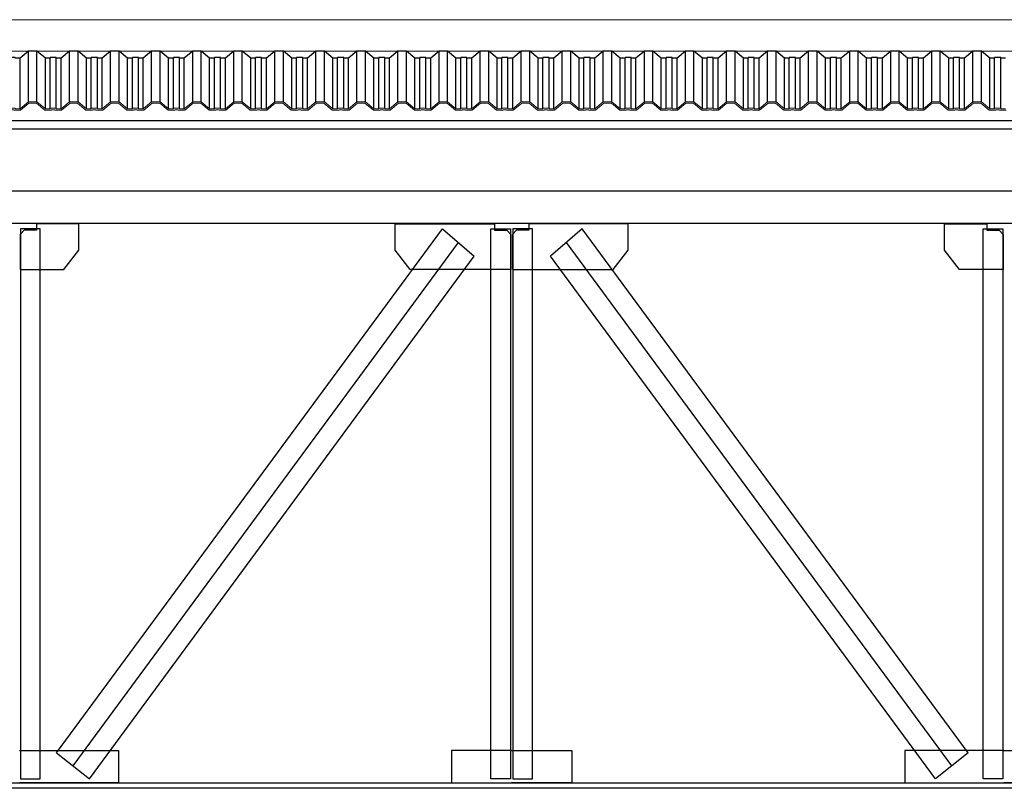
# Model space of a CAD drawing. Units: millimetres. Extents: x 1083790 to 1093695, y 205636 to 211385.
# Drawn here: x 1087970 to 1087974, y 205696 to 205700 of the extents above; entities that cross this region are included whole.
import ezdxf

# ---------------------------------------------------------------- set-up
doc = ezdxf.new("R2010")
doc.units = ezdxf.units.MM
doc.header["$LTSCALE"] = 0.0005
doc.linetypes.add('CONTINUO', pattern=[0])
for name, color, linetype in [('A-TELHA-1', 1, 'Continuous'), ('G', 3, 'Continuous'), ('LINHA02', 1, 'Continuous'), ('S-10', 4, 'Continuous')]:
    doc.layers.add(name, color=color, linetype=linetype)
doc.layers.add('A-TELHA-3', color=3, linetype='Continuous', lineweight=0)

msp = doc.modelspace()

# ---------------------------------------------------------------- linework, layer by layer
at = {"layer": 'A-TELHA-1'}
for p, q in [((1087969.6671, 205699.2933), (1087969.6671, 205699.5356)), ((1087969.7079, 205699.2933), (1087969.7079, 205699.5356)), ((1087969.8632, 205699.2933), (1087969.8632, 205699.5356)), ((1087969.904, 205699.2933), (1087969.904, 205699.5356)), ((1087970.0593, 205699.2933), (1087970.0593, 205699.5356)), ((1087970.1001, 205699.2933), (1087970.1001, 205699.5356)), ((1087970.2554, 205699.2933), (1087970.2554, 205699.5356)), ((1087970.2962, 205699.2933), (1087970.2962, 205699.5356)), ((1087970.4514, 205699.2933), (1087970.4514, 205699.5356)), ((1087970.4922, 205699.2933), (1087970.4922, 205699.5356)), ((1087970.6475, 205699.2933), (1087970.6475, 205699.5356)), ((1087970.6883, 205699.2933), (1087970.6883, 205699.5356)), ((1087970.8436, 205699.2933), (1087970.8436, 205699.5356)), ((1087970.8844, 205699.2933), (1087970.8844, 205699.5356)), ((1087971.0397, 205699.2933), (1087971.0397, 205699.5356)), ((1087971.0805, 205699.2933), (1087971.0805, 205699.5356)), ((1087971.2358, 205699.2933), (1087971.2358, 205699.5356)), ((1087971.2765, 205699.2933), (1087971.2765, 205699.5356)), ((1087971.4318, 205699.2933), (1087971.4318, 205699.5356)), ((1087971.4726, 205699.2933), (1087971.4726, 205699.5356)), ((1087971.6279, 205699.2933), (1087971.6279, 205699.5356)), ((1087971.6687, 205699.2933), (1087971.6687, 205699.5356)), ((1087971.824, 205699.2933), (1087971.824, 205699.5356)), ((1087971.8648, 205699.2933), (1087971.8648, 205699.5356)), ((1087972.0201, 205699.2933), (1087972.0201, 205699.5356)), ((1087972.0609, 205699.2933), (1087972.0609, 205699.5356)), ((1087972.2162, 205699.2933), (1087972.2162, 205699.5356)), ((1087972.2569, 205699.2933), (1087972.2569, 205699.5356)), ((1087972.4122, 205699.2933), (1087972.4122, 205699.5356)), ((1087972.453, 205699.2933), (1087972.453, 205699.5356)), ((1087972.6083, 205699.2933), (1087972.6083, 205699.5356)), ((1087972.6491, 205699.2933), (1087972.6491, 205699.5356)), ((1087972.8044, 205699.2933), (1087972.8044, 205699.5356)), ((1087972.8452, 205699.2933), (1087972.8452, 205699.5356)), ((1087973.0005, 205699.2933), (1087973.0005, 205699.5356)), ((1087973.0413, 205699.2933), (1087973.0413, 205699.5356)), ((1087973.1965, 205699.2933), (1087973.1965, 205699.5356)), ((1087973.2373, 205699.2933), (1087973.2373, 205699.5356)), ((1087973.3926, 205699.2933), (1087973.3926, 205699.5356)), ((1087973.4334, 205699.2933), (1087973.4334, 205699.5356)), ((1087973.5887, 205699.2933), (1087973.5887, 205699.5356)), ((1087973.5887, 205699.2933), (1087973.5887, 205699.5356)), ((1087973.6295, 205699.2933), (1087973.6295, 205699.5356)), ((1087973.6295, 205699.2933), (1087973.6295, 205699.5356)), ((1087973.7848, 205699.2933), (1087973.7848, 205699.5356)), ((1087973.8256, 205699.2933), (1087973.8256, 205699.5356)), ((1087973.9809, 205699.2933), (1087973.9809, 205699.5356)), ((1087974.0216, 205699.2933), (1087974.0216, 205699.5356)), ((1087974.1769, 205699.2933), (1087974.1769, 205699.5356)), ((1087974.2177, 205699.2933), (1087974.2177, 205699.5356)), ((1087969.6271, 205699.2596), (1087969.6271, 205699.5019)), ((1087969.7479, 205699.2596), (1087969.7479, 205699.5019)), ((1087969.771, 205699.2621), (1087969.771, 205699.5044)), ((1087969.8001, 205699.2621), (1087969.8001, 205699.5044)), ((1087969.8232, 205699.2596), (1087969.8232, 205699.5019)), ((1087969.944, 205699.2596), (1087969.944, 205699.5019)), ((1087969.9671, 205699.2621), (1087969.9671, 205699.5044)), ((1087969.9962, 205699.2621), (1087969.9962, 205699.5044)), ((1087970.0193, 205699.2596), (1087970.0193, 205699.5019)), ((1087970.1401, 205699.2596), (1087970.1401, 205699.5019)), ((1087970.1632, 205699.2621), (1087970.1632, 205699.5044)), ((1087970.1923, 205699.2621), (1087970.1923, 205699.5044)), ((1087970.2154, 205699.2596), (1087970.2154, 205699.5019)), ((1087970.3362, 205699.2596), (1087970.3362, 205699.5019)), ((1087970.3593, 205699.2621), (1087970.3593, 205699.5044)), ((1087970.3883, 205699.2621), (1087970.3883, 205699.5044)), ((1087970.4114, 205699.2596), (1087970.4114, 205699.5019)), ((1087970.5322, 205699.2596), (1087970.5322, 205699.5019)), ((1087970.5553, 205699.2621), (1087970.5553, 205699.5044)), ((1087970.5844, 205699.2621), (1087970.5844, 205699.5044)), ((1087970.6075, 205699.2596), (1087970.6075, 205699.5019)), ((1087970.6075, 205699.2596), (1087970.6075, 205699.5019)), ((1087970.7283, 205699.2596), (1087970.7283, 205699.5019)), ((1087970.7514, 205699.2621), (1087970.7514, 205699.5044)), ((1087970.7805, 205699.2621), (1087970.7805, 205699.5044)), ((1087970.8036, 205699.2596), (1087970.8036, 205699.5019)), ((1087970.9244, 205699.2596), (1087970.9244, 205699.5019)), ((1087970.9475, 205699.2621), (1087970.9475, 205699.5044)), ((1087970.9766, 205699.2621), (1087970.9766, 205699.5044)), ((1087970.9997, 205699.2596), (1087970.9997, 205699.5019)), ((1087971.1205, 205699.2596), (1087971.1205, 205699.5019)), ((1087971.1436, 205699.2621), (1087971.1436, 205699.5044)), ((1087971.1727, 205699.2621), (1087971.1727, 205699.5044)), ((1087971.1957, 205699.2596), (1087971.1957, 205699.5019)), ((1087971.1957, 205699.2596), (1087971.1957, 205699.5019)), ((1087971.3166, 205699.2596), (1087971.3166, 205699.5019)), ((1087971.3397, 205699.2621), (1087971.3397, 205699.5044)), ((1087971.3687, 205699.2621), (1087971.3687, 205699.5044)), ((1087971.3918, 205699.2596), (1087971.3918, 205699.5019)), ((1087971.5126, 205699.2596), (1087971.5126, 205699.5019)), ((1087971.5357, 205699.2621), (1087971.5357, 205699.5044)), ((1087971.5648, 205699.2621), (1087971.5648, 205699.5044)), ((1087971.5879, 205699.2596), (1087971.5879, 205699.5019)), ((1087971.7087, 205699.2596), (1087971.7087, 205699.5019)), ((1087971.7318, 205699.2621), (1087971.7318, 205699.5044)), ((1087971.7609, 205699.2621), (1087971.7609, 205699.5044)), ((1087971.784, 205699.2596), (1087971.784, 205699.5019)), ((1087971.9048, 205699.2596), (1087971.9048, 205699.5019)), ((1087971.9279, 205699.2621), (1087971.9279, 205699.5044)), ((1087971.957, 205699.2621), (1087971.957, 205699.5044)), ((1087971.9801, 205699.2596), (1087971.9801, 205699.5019)), ((1087972.1009, 205699.2596), (1087972.1009, 205699.5019)), ((1087972.124, 205699.2621), (1087972.124, 205699.5044)), ((1087972.153, 205699.2621), (1087972.153, 205699.5044)), ((1087972.1761, 205699.2596), (1087972.1761, 205699.5019)), ((1087972.297, 205699.2596), (1087972.297, 205699.5019)), ((1087972.32, 205699.2621), (1087972.32, 205699.5044)), ((1087972.3491, 205699.2621), (1087972.3491, 205699.5044)), ((1087972.3722, 205699.2596), (1087972.3722, 205699.5019)), ((1087972.493, 205699.2596), (1087972.493, 205699.5019)), ((1087972.5161, 205699.2621), (1087972.5161, 205699.5044)), ((1087972.5452, 205699.2621), (1087972.5452, 205699.5044)), ((1087972.5683, 205699.2596), (1087972.5683, 205699.5019)), ((1087972.6891, 205699.2596), (1087972.6891, 205699.5019)), ((1087972.7122, 205699.2621), (1087972.7122, 205699.5044)), ((1087972.7413, 205699.2621), (1087972.7413, 205699.5044)), ((1087972.7644, 205699.2596), (1087972.7644, 205699.5019)), ((1087972.7644, 205699.2596), (1087972.7644, 205699.5019)), ((1087972.8852, 205699.2596), (1087972.8852, 205699.5019)), ((1087972.9083, 205699.2621), (1087972.9083, 205699.5044)), ((1087972.9374, 205699.2621), (1087972.9374, 205699.5044)), ((1087972.9605, 205699.2596), (1087972.9605, 205699.5019)), ((1087973.0813, 205699.2596), (1087973.0813, 205699.5019)), ((1087973.1044, 205699.2621), (1087973.1044, 205699.5044)), ((1087973.1334, 205699.2621), (1087973.1334, 205699.5044)), ((1087973.1565, 205699.2596), (1087973.1565, 205699.5019)), ((1087973.1565, 205699.2596), (1087973.1565, 205699.5019)), ((1087973.2773, 205699.2596), (1087973.2773, 205699.5019)), ((1087973.3004, 205699.2621), (1087973.3004, 205699.5044)), ((1087973.3295, 205699.2621), (1087973.3295, 205699.5044)), ((1087973.3526, 205699.2596), (1087973.3526, 205699.5019)), ((1087973.4734, 205699.2596), (1087973.4734, 205699.5019)), ((1087973.4965, 205699.2621), (1087973.4965, 205699.5044)), ((1087973.5256, 205699.2621), (1087973.5256, 205699.5044)), ((1087973.5256, 205699.2621), (1087973.5256, 205699.5044)), ((1087973.5487, 205699.2596), (1087973.5487, 205699.5019)), ((1087973.5487, 205699.2596), (1087973.5487, 205699.5019)), ((1087973.5487, 205699.2596), (1087973.5487, 205699.5019)), ((1087973.6695, 205699.2596), (1087973.6695, 205699.5019)), ((1087973.6926, 205699.2621), (1087973.6926, 205699.5044)), ((1087973.7217, 205699.2621), (1087973.7217, 205699.5044)), ((1087973.7448, 205699.2596), (1087973.7448, 205699.5019)), ((1087973.7448, 205699.2596), (1087973.7448, 205699.5019)), ((1087973.8656, 205699.2596), (1087973.8656, 205699.5019)), ((1087973.8887, 205699.2621), (1087973.8887, 205699.5019)), ((1087973.9178, 205699.2621), (1087973.9178, 205699.5044)), ((1087973.9408, 205699.2596), (1087973.9408, 205699.5019)), ((1087974.0617, 205699.2596), (1087974.0617, 205699.5019)), ((1087974.0848, 205699.2621), (1087974.0848, 205699.5044)), ((1087974.1138, 205699.2621), (1087974.1138, 205699.5044)), ((1087974.1369, 205699.2596), (1087974.1369, 205699.5019)), ((1087974.2577, 205699.2596), (1087974.2577, 205699.5019)), ((1087974.2808, 205699.2621), (1087974.2808, 205699.5044)), ((1087974.3099, 205699.2621), (1087974.3099, 205699.5044))]:
    msp.add_line(p, q, dxfattribs=at)
for points in [[(1087969.6271, 205699.5019), (1087969.604, 205699.5019), (1087969.604, 205699.5044), (1087969.5749, 205699.5044), (1087969.5749, 205699.5019), (1087969.5519, 205699.5019), (1087969.5118, 205699.5356), (1087969.4711, 205699.5356), (1087969.431, 205699.5019)], [(1087969.8232, 205699.5019), (1087969.8001, 205699.5019), (1087969.8001, 205699.5044), (1087969.771, 205699.5044), (1087969.771, 205699.5019), (1087969.7479, 205699.5019), (1087969.7079, 205699.5356), (1087969.6671, 205699.5356), (1087969.6271, 205699.5019)], [(1087970.0193, 205699.5019), (1087969.9962, 205699.5019), (1087969.9962, 205699.5044), (1087969.9671, 205699.5044), (1087969.9671, 205699.5019), (1087969.944, 205699.5019), (1087969.904, 205699.5356), (1087969.8632, 205699.5356), (1087969.8232, 205699.5019)], [(1087970.2154, 205699.5019), (1087970.1923, 205699.5019), (1087970.1923, 205699.5044), (1087970.1632, 205699.5044), (1087970.1632, 205699.5019), (1087970.1401, 205699.5019), (1087970.1001, 205699.5356), (1087970.0593, 205699.5356), (1087970.0193, 205699.5019)], [(1087970.3754, 205699.5044), (1087970.3593, 205699.5044), (1087970.3593, 205699.5019), (1087970.3362, 205699.5019), (1087970.2962, 205699.5356), (1087970.2554, 205699.5356), (1087970.2154, 205699.5019)], [(1087970.4114, 205699.5019), (1087970.3883, 205699.5019), (1087970.3883, 205699.5044), (1087970.3593, 205699.5044), (1087970.3593, 205699.5019), (1087970.3362, 205699.5019), (1087970.2962, 205699.5356), (1087970.2554, 205699.5356), (1087970.2154, 205699.5019)], [(1087970.5844, 205699.5044), (1087970.5553, 205699.5044), (1087970.5553, 205699.5019), (1087970.5322, 205699.5019), (1087970.4922, 205699.5356), (1087970.4514, 205699.5356), (1087970.4114, 205699.5019)], [(1087970.6075, 205699.5019), (1087970.5844, 205699.5019), (1087970.5844, 205699.5044), (1087970.5553, 205699.5044), (1087970.5553, 205699.5019), (1087970.5322, 205699.5019), (1087970.4922, 205699.5356), (1087970.4514, 205699.5356), (1087970.4114, 205699.5019)], [(1087970.8036, 205699.5019), (1087970.7805, 205699.5019), (1087970.7805, 205699.5044), (1087970.7514, 205699.5044), (1087970.7514, 205699.5019), (1087970.7283, 205699.5019), (1087970.6883, 205699.5356), (1087970.6475, 205699.5356), (1087970.6075, 205699.5019)], [(1087970.9997, 205699.5019), (1087970.9766, 205699.5019), (1087970.9766, 205699.5044), (1087970.9475, 205699.5044), (1087970.9475, 205699.5019), (1087970.9244, 205699.5019), (1087970.8844, 205699.5356), (1087970.8436, 205699.5356), (1087970.8036, 205699.5019)], [(1087971.1957, 205699.5019), (1087971.1727, 205699.5019), (1087971.1727, 205699.5044), (1087971.1436, 205699.5044), (1087971.1436, 205699.5019), (1087971.1205, 205699.5019), (1087971.0805, 205699.5356), (1087971.0397, 205699.5356), (1087970.9997, 205699.5019)], [(1087971.3918, 205699.5019), (1087971.3687, 205699.5019), (1087971.3687, 205699.5044), (1087971.3397, 205699.5044), (1087971.3397, 205699.5019), (1087971.3166, 205699.5019), (1087971.2765, 205699.5356), (1087971.2358, 205699.5356), (1087971.1957, 205699.5019)], [(1087971.5879, 205699.5019), (1087971.5648, 205699.5019), (1087971.5648, 205699.5044), (1087971.5357, 205699.5044), (1087971.5357, 205699.5019), (1087971.5126, 205699.5019), (1087971.4726, 205699.5356), (1087971.4318, 205699.5356), (1087971.3918, 205699.5019)], [(1087971.784, 205699.5019), (1087971.7609, 205699.5019), (1087971.7609, 205699.5044), (1087971.7318, 205699.5044), (1087971.7318, 205699.5019), (1087971.7087, 205699.5019), (1087971.6687, 205699.5356), (1087971.6279, 205699.5356), (1087971.5879, 205699.5019)], [(1087971.9801, 205699.5019), (1087971.957, 205699.5019), (1087971.957, 205699.5044), (1087971.9279, 205699.5044), (1087971.9279, 205699.5019), (1087971.9048, 205699.5019), (1087971.8648, 205699.5356), (1087971.824, 205699.5356), (1087971.784, 205699.5019)], [(1087972.1761, 205699.5019), (1087972.153, 205699.5019), (1087972.153, 205699.5044), (1087972.124, 205699.5044), (1087972.124, 205699.5019), (1087972.1009, 205699.5019), (1087972.0609, 205699.5356), (1087972.0201, 205699.5356), (1087971.9801, 205699.5019)], [(1087972.3722, 205699.5019), (1087972.3491, 205699.5019), (1087972.3491, 205699.5044), (1087972.32, 205699.5044), (1087972.32, 205699.5019), (1087972.297, 205699.5019), (1087972.2569, 205699.5356), (1087972.2162, 205699.5356), (1087972.1761, 205699.5019)], [(1087972.5323, 205699.5044), (1087972.5161, 205699.5044), (1087972.5161, 205699.5019), (1087972.493, 205699.5019), (1087972.453, 205699.5356), (1087972.4122, 205699.5356), (1087972.3722, 205699.5019)], [(1087972.5683, 205699.5019), (1087972.5452, 205699.5019), (1087972.5452, 205699.5044), (1087972.5161, 205699.5044), (1087972.5161, 205699.5019), (1087972.493, 205699.5019), (1087972.453, 205699.5356), (1087972.4122, 205699.5356), (1087972.3722, 205699.5019)], [(1087972.7413, 205699.5044), (1087972.7122, 205699.5044), (1087972.7122, 205699.5019), (1087972.6891, 205699.5019), (1087972.6491, 205699.5356), (1087972.6083, 205699.5356), (1087972.5683, 205699.5019)], [(1087972.7644, 205699.5019), (1087972.7413, 205699.5019), (1087972.7413, 205699.5044), (1087972.7122, 205699.5044), (1087972.7122, 205699.5019), (1087972.6891, 205699.5019), (1087972.6491, 205699.5356), (1087972.6083, 205699.5356), (1087972.5683, 205699.5019)], [(1087972.9244, 205699.5044), (1087972.9083, 205699.5044), (1087972.9083, 205699.5019), (1087972.8852, 205699.5019), (1087972.8452, 205699.5356), (1087972.8044, 205699.5356), (1087972.7644, 205699.5019)], [(1087972.9605, 205699.5019), (1087972.9374, 205699.5019), (1087972.9374, 205699.5044), (1087972.9083, 205699.5044), (1087972.9083, 205699.5019), (1087972.8852, 205699.5019), (1087972.8452, 205699.5356), (1087972.8044, 205699.5356), (1087972.7644, 205699.5019)], [(1087973.1334, 205699.5044), (1087973.1044, 205699.5044), (1087973.1044, 205699.5019), (1087973.0813, 205699.5019), (1087973.0413, 205699.5356), (1087973.0005, 205699.5356), (1087972.9605, 205699.5019)], [(1087973.1565, 205699.5019), (1087973.1334, 205699.5019), (1087973.1334, 205699.5044), (1087973.1044, 205699.5044), (1087973.1044, 205699.5019), (1087973.0813, 205699.5019), (1087973.0413, 205699.5356), (1087973.0005, 205699.5356), (1087972.9605, 205699.5019)], [(1087973.3166, 205699.5044), (1087973.3004, 205699.5044), (1087973.3004, 205699.5019), (1087973.2773, 205699.5019), (1087973.2373, 205699.5356), (1087973.1965, 205699.5356), (1087973.1565, 205699.5019)], [(1087973.3526, 205699.5019), (1087973.3295, 205699.5019), (1087973.3295, 205699.5044), (1087973.3004, 205699.5044), (1087973.3004, 205699.5019), (1087973.2773, 205699.5019), (1087973.2373, 205699.5356), (1087973.1965, 205699.5356), (1087973.1565, 205699.5019)], [(1087973.5256, 205699.5044), (1087973.4965, 205699.5044), (1087973.4965, 205699.5019), (1087973.4734, 205699.5019), (1087973.4334, 205699.5356), (1087973.3926, 205699.5356), (1087973.3526, 205699.5019)], [(1087973.5487, 205699.5019), (1087973.5256, 205699.5019), (1087973.5256, 205699.5044), (1087973.4965, 205699.5044), (1087973.4965, 205699.5019), (1087973.4734, 205699.5019), (1087973.4334, 205699.5356), (1087973.3926, 205699.5356), (1087973.3526, 205699.5019)], [(1087973.7448, 205699.5019), (1087973.7217, 205699.5019), (1087973.7217, 205699.5044), (1087973.6926, 205699.5044), (1087973.6926, 205699.5019), (1087973.6695, 205699.5019), (1087973.6295, 205699.5356), (1087973.5887, 205699.5356), (1087973.5487, 205699.5019)], [(1087973.7448, 205699.5019), (1087973.7217, 205699.5019), (1087973.7217, 205699.5044), (1087973.6926, 205699.5044), (1087973.6926, 205699.5019), (1087973.6695, 205699.5019), (1087973.6295, 205699.5356), (1087973.5887, 205699.5356), (1087973.5487, 205699.5019)], [(1087973.9408, 205699.5019), (1087973.9178, 205699.5019), (1087973.9178, 205699.5044), (1087973.8887, 205699.5044), (1087973.8887, 205699.5019), (1087973.8656, 205699.5019), (1087973.8256, 205699.5356), (1087973.7848, 205699.5356), (1087973.7448, 205699.5019)], [(1087974.1369, 205699.5019), (1087974.1138, 205699.5019), (1087974.1138, 205699.5044), (1087974.0848, 205699.5044), (1087974.0848, 205699.5019), (1087974.0617, 205699.5019), (1087974.0216, 205699.5356), (1087973.9809, 205699.5356), (1087973.9408, 205699.5019)], [(1087974.333, 205699.5019), (1087974.3099, 205699.5019), (1087974.3099, 205699.5044), (1087974.2808, 205699.5044), (1087974.2808, 205699.5019), (1087974.2577, 205699.5019), (1087974.2177, 205699.5356), (1087974.1769, 205699.5356), (1087974.1369, 205699.5019)]]:
    msp.add_lwpolyline(points, dxfattribs=at)
at = {"layer": 'A-TELHA-3', "linetype": 'CONTINUO'}
for p, q in [((1088019.0836, 205699.6856), (1087804.5836, 205699.6856)), ((1088019.0836, 205699.5356), (1087804.6207, 205699.5356))]:
    msp.add_line(p, q, dxfattribs=at)
at = {"layer": 'A-TELHA-3'}
for points in [[(1087969.6271, 205699.2596), (1087969.604, 205699.2596), (1087969.604, 205699.2621), (1087969.5749, 205699.2621), (1087969.5749, 205699.2596), (1087969.5519, 205699.2596), (1087969.5118, 205699.2933), (1087969.4711, 205699.2933), (1087969.431, 205699.2596)], [(1087969.6295, 205699.2531), (1087969.5975, 205699.2531), (1087969.5975, 205699.2556), (1087969.5815, 205699.2556), (1087969.5815, 205699.2531), (1087969.5495, 205699.2531), (1087969.5095, 205699.2868), (1087969.4734, 205699.2868), (1087969.4334, 205699.2531)], [(1087969.8232, 205699.2596), (1087969.8001, 205699.2596), (1087969.8001, 205699.2621), (1087969.771, 205699.2621), (1087969.771, 205699.2596), (1087969.7479, 205699.2596), (1087969.7079, 205699.2933), (1087969.6671, 205699.2933), (1087969.6271, 205699.2596)], [(1087969.8256, 205699.2531), (1087969.7936, 205699.2531), (1087969.7936, 205699.2556), (1087969.7776, 205699.2556), (1087969.7776, 205699.2531), (1087969.7455, 205699.2531), (1087969.7055, 205699.2868), (1087969.6695, 205699.2868), (1087969.6295, 205699.2531)], [(1087970.0193, 205699.2596), (1087969.9962, 205699.2596), (1087969.9962, 205699.2621), (1087969.9671, 205699.2621), (1087969.9671, 205699.2596), (1087969.944, 205699.2596), (1087969.904, 205699.2933), (1087969.8632, 205699.2933), (1087969.8232, 205699.2596)], [(1087970.0217, 205699.2531), (1087969.9896, 205699.2531), (1087969.9896, 205699.2556), (1087969.9736, 205699.2556), (1087969.9736, 205699.2531), (1087969.9416, 205699.2531), (1087969.9016, 205699.2868), (1087969.8656, 205699.2868), (1087969.8256, 205699.2531)], [(1087970.2154, 205699.2596), (1087970.1923, 205699.2596), (1087970.1923, 205699.2621), (1087970.1632, 205699.2621), (1087970.1632, 205699.2596), (1087970.1401, 205699.2596), (1087970.1001, 205699.2933), (1087970.0593, 205699.2933), (1087970.0193, 205699.2596)], [(1087970.2177, 205699.2531), (1087970.1857, 205699.2531), (1087970.1857, 205699.2556), (1087970.1697, 205699.2556), (1087970.1697, 205699.2531), (1087970.1377, 205699.2531), (1087970.0977, 205699.2868), (1087970.0617, 205699.2868), (1087970.0217, 205699.2531)], [(1087970.3754, 205699.2621), (1087970.3593, 205699.2621), (1087970.3593, 205699.2596), (1087970.3362, 205699.2596), (1087970.2962, 205699.2933), (1087970.2554, 205699.2933), (1087970.2154, 205699.2596)], [(1087970.4114, 205699.2596), (1087970.3883, 205699.2596), (1087970.3883, 205699.2621), (1087970.3593, 205699.2621), (1087970.3593, 205699.2596), (1087970.3362, 205699.2596), (1087970.2962, 205699.2933), (1087970.2554, 205699.2933), (1087970.2154, 205699.2596)], [(1087970.3754, 205699.2556), (1087970.3658, 205699.2556), (1087970.3658, 205699.2531), (1087970.3338, 205699.2531), (1087970.2938, 205699.2868), (1087970.2578, 205699.2868), (1087970.2177, 205699.2531)], [(1087970.4138, 205699.2531), (1087970.3818, 205699.2531), (1087970.3818, 205699.2556), (1087970.3658, 205699.2556), (1087970.3658, 205699.2531), (1087970.3338, 205699.2531), (1087970.2938, 205699.2868), (1087970.2578, 205699.2868), (1087970.2177, 205699.2531)], [(1087970.6075, 205699.2596), (1087970.5844, 205699.2596), (1087970.5844, 205699.2621), (1087970.5553, 205699.2621), (1087970.5553, 205699.2596), (1087970.5322, 205699.2596), (1087970.4922, 205699.2933), (1087970.4514, 205699.2933), (1087970.4114, 205699.2596)], [(1087970.6099, 205699.2531), (1087970.5779, 205699.2531), (1087970.5779, 205699.2556), (1087970.5619, 205699.2556), (1087970.5619, 205699.2531), (1087970.5299, 205699.2531), (1087970.4898, 205699.2868), (1087970.4538, 205699.2868), (1087970.4138, 205699.2531)], [(1087970.8036, 205699.2596), (1087970.7805, 205699.2596), (1087970.7805, 205699.2621), (1087970.7514, 205699.2621), (1087970.7514, 205699.2596), (1087970.7283, 205699.2596), (1087970.6883, 205699.2933), (1087970.6475, 205699.2933), (1087970.6075, 205699.2596)], [(1087970.806, 205699.2531), (1087970.774, 205699.2531), (1087970.774, 205699.2556), (1087970.758, 205699.2556), (1087970.758, 205699.2531), (1087970.7259, 205699.2531), (1087970.6859, 205699.2868), (1087970.6499, 205699.2868), (1087970.6099, 205699.2531)], [(1087970.9997, 205699.2596), (1087970.9766, 205699.2596), (1087970.9766, 205699.2621), (1087970.9475, 205699.2621), (1087970.9475, 205699.2596), (1087970.9244, 205699.2596), (1087970.8844, 205699.2933), (1087970.8436, 205699.2933), (1087970.8036, 205699.2596)], [(1087971.0021, 205699.2531), (1087970.97, 205699.2531), (1087970.97, 205699.2556), (1087970.954, 205699.2556), (1087970.954, 205699.2531), (1087970.922, 205699.2531), (1087970.882, 205699.2868), (1087970.846, 205699.2868), (1087970.806, 205699.2531)], [(1087971.1957, 205699.2596), (1087971.1727, 205699.2596), (1087971.1727, 205699.2621), (1087971.1436, 205699.2621), (1087971.1436, 205699.2596), (1087971.1205, 205699.2596), (1087971.0805, 205699.2933), (1087971.0397, 205699.2933), (1087970.9997, 205699.2596)], [(1087971.1981, 205699.2531), (1087971.1661, 205699.2531), (1087971.1661, 205699.2556), (1087971.1501, 205699.2556), (1087971.1501, 205699.2531), (1087971.1181, 205699.2531), (1087971.0781, 205699.2868), (1087971.0421, 205699.2868), (1087971.0021, 205699.2531)], [(1087971.3918, 205699.2596), (1087971.3687, 205699.2596), (1087971.3687, 205699.2621), (1087971.3397, 205699.2621), (1087971.3397, 205699.2596), (1087971.3166, 205699.2596), (1087971.2765, 205699.2933), (1087971.2358, 205699.2933), (1087971.1957, 205699.2596)], [(1087971.3942, 205699.2531), (1087971.3622, 205699.2531), (1087971.3622, 205699.2556), (1087971.3462, 205699.2556), (1087971.3462, 205699.2531), (1087971.3142, 205699.2531), (1087971.2742, 205699.2868), (1087971.2381, 205699.2868), (1087971.1981, 205699.2531)], [(1087971.5879, 205699.2596), (1087971.5648, 205699.2596), (1087971.5648, 205699.2621), (1087971.5357, 205699.2621), (1087971.5357, 205699.2596), (1087971.5126, 205699.2596), (1087971.4726, 205699.2933), (1087971.4318, 205699.2933), (1087971.3918, 205699.2596)], [(1087971.5903, 205699.2531), (1087971.5583, 205699.2531), (1087971.5583, 205699.2556), (1087971.5423, 205699.2556), (1087971.5423, 205699.2531), (1087971.5103, 205699.2531), (1087971.4702, 205699.2868), (1087971.4342, 205699.2868), (1087971.3942, 205699.2531)], [(1087971.784, 205699.2596), (1087971.7609, 205699.2596), (1087971.7609, 205699.2621), (1087971.7318, 205699.2621), (1087971.7318, 205699.2596), (1087971.7087, 205699.2596), (1087971.6687, 205699.2933), (1087971.6279, 205699.2933), (1087971.5879, 205699.2596)], [(1087971.7864, 205699.2531), (1087971.7544, 205699.2531), (1087971.7544, 205699.2556), (1087971.7383, 205699.2556), (1087971.7383, 205699.2531), (1087971.7063, 205699.2531), (1087971.6663, 205699.2868), (1087971.6303, 205699.2868), (1087971.5903, 205699.2531)], [(1087971.9801, 205699.2596), (1087971.957, 205699.2596), (1087971.957, 205699.2621), (1087971.9279, 205699.2621), (1087971.9279, 205699.2596), (1087971.9048, 205699.2596), (1087971.8648, 205699.2933), (1087971.824, 205699.2933), (1087971.784, 205699.2596)], [(1087971.9824, 205699.2531), (1087971.9504, 205699.2531), (1087971.9504, 205699.2556), (1087971.9344, 205699.2556), (1087971.9344, 205699.2531), (1087971.9024, 205699.2531), (1087971.8624, 205699.2868), (1087971.8264, 205699.2868), (1087971.7864, 205699.2531)], [(1087972.1761, 205699.2596), (1087972.153, 205699.2596), (1087972.153, 205699.2621), (1087972.124, 205699.2621), (1087972.124, 205699.2596), (1087972.1009, 205699.2596), (1087972.0609, 205699.2933), (1087972.0201, 205699.2933), (1087971.9801, 205699.2596)], [(1087972.1785, 205699.2531), (1087972.1465, 205699.2531), (1087972.1465, 205699.2556), (1087972.1305, 205699.2556), (1087972.1305, 205699.2531), (1087972.0985, 205699.2531), (1087972.0585, 205699.2868), (1087972.0225, 205699.2868), (1087971.9824, 205699.2531)], [(1087972.3722, 205699.2596), (1087972.3491, 205699.2596), (1087972.3491, 205699.2621), (1087972.32, 205699.2621), (1087972.32, 205699.2596), (1087972.297, 205699.2596), (1087972.2569, 205699.2933), (1087972.2162, 205699.2933), (1087972.1761, 205699.2596)], [(1087972.3746, 205699.2531), (1087972.3426, 205699.2531), (1087972.3426, 205699.2556), (1087972.3266, 205699.2556), (1087972.3266, 205699.2531), (1087972.2946, 205699.2531), (1087972.2546, 205699.2868), (1087972.2185, 205699.2868), (1087972.1785, 205699.2531)], [(1087972.5323, 205699.2621), (1087972.5161, 205699.2621), (1087972.5161, 205699.2596), (1087972.493, 205699.2596), (1087972.453, 205699.2933), (1087972.4122, 205699.2933), (1087972.3722, 205699.2596)], [(1087972.5683, 205699.2596), (1087972.5452, 205699.2596), (1087972.5452, 205699.2621), (1087972.5161, 205699.2621), (1087972.5161, 205699.2596), (1087972.493, 205699.2596), (1087972.453, 205699.2933), (1087972.4122, 205699.2933), (1087972.3722, 205699.2596)], [(1087972.5323, 205699.2556), (1087972.5227, 205699.2556), (1087972.5227, 205699.2531), (1087972.4906, 205699.2531), (1087972.4506, 205699.2868), (1087972.4146, 205699.2868), (1087972.3746, 205699.2531)], [(1087972.5707, 205699.2531), (1087972.5387, 205699.2531), (1087972.5387, 205699.2556), (1087972.5227, 205699.2556), (1087972.5227, 205699.2531), (1087972.4906, 205699.2531), (1087972.4506, 205699.2868), (1087972.4146, 205699.2868), (1087972.3746, 205699.2531)], [(1087972.7644, 205699.2596), (1087972.7413, 205699.2596), (1087972.7413, 205699.2621), (1087972.7122, 205699.2621), (1087972.7122, 205699.2596), (1087972.6891, 205699.2596), (1087972.6491, 205699.2933), (1087972.6083, 205699.2933), (1087972.5683, 205699.2596)], [(1087972.7668, 205699.2531), (1087972.7347, 205699.2531), (1087972.7347, 205699.2556), (1087972.7187, 205699.2556), (1087972.7187, 205699.2531), (1087972.6867, 205699.2531), (1087972.6467, 205699.2868), (1087972.6107, 205699.2868), (1087972.5707, 205699.2531)], [(1087972.9244, 205699.2621), (1087972.9083, 205699.2621), (1087972.9083, 205699.2596), (1087972.8852, 205699.2596), (1087972.8452, 205699.2933), (1087972.8044, 205699.2933), (1087972.7644, 205699.2596)], [(1087972.9605, 205699.2596), (1087972.9374, 205699.2596), (1087972.9374, 205699.2621), (1087972.9083, 205699.2621), (1087972.9083, 205699.2596), (1087972.8852, 205699.2596), (1087972.8452, 205699.2933), (1087972.8044, 205699.2933), (1087972.7644, 205699.2596)], [(1087972.9244, 205699.2556), (1087972.9148, 205699.2556), (1087972.9148, 205699.2531), (1087972.8828, 205699.2531), (1087972.8428, 205699.2868), (1087972.8068, 205699.2868), (1087972.7668, 205699.2531)], [(1087972.9628, 205699.2531), (1087972.9308, 205699.2531), (1087972.9308, 205699.2556), (1087972.9148, 205699.2556), (1087972.9148, 205699.2531), (1087972.8828, 205699.2531), (1087972.8428, 205699.2868), (1087972.8068, 205699.2868), (1087972.7668, 205699.2531)], [(1087973.1565, 205699.2596), (1087973.1334, 205699.2596), (1087973.1334, 205699.2621), (1087973.1044, 205699.2621), (1087973.1044, 205699.2596), (1087973.0813, 205699.2596), (1087973.0413, 205699.2933), (1087973.0005, 205699.2933), (1087972.9605, 205699.2596)], [(1087973.1589, 205699.2531), (1087973.1269, 205699.2531), (1087973.1269, 205699.2556), (1087973.1109, 205699.2556), (1087973.1109, 205699.2531), (1087973.0789, 205699.2531), (1087973.0389, 205699.2868), (1087973.0029, 205699.2868), (1087972.9628, 205699.2531)], [(1087973.3166, 205699.2621), (1087973.3004, 205699.2621), (1087973.3004, 205699.2596), (1087973.2773, 205699.2596), (1087973.2373, 205699.2933), (1087973.1965, 205699.2933), (1087973.1565, 205699.2596)], [(1087973.3526, 205699.2596), (1087973.3295, 205699.2596), (1087973.3295, 205699.2621), (1087973.3004, 205699.2621), (1087973.3004, 205699.2596), (1087973.2773, 205699.2596), (1087973.2373, 205699.2933), (1087973.1965, 205699.2933), (1087973.1565, 205699.2596)], [(1087973.3166, 205699.2556), (1087973.307, 205699.2556), (1087973.307, 205699.2531), (1087973.275, 205699.2531), (1087973.2349, 205699.2868), (1087973.1989, 205699.2868), (1087973.1589, 205699.2531)], [(1087973.355, 205699.2531), (1087973.323, 205699.2531), (1087973.323, 205699.2556), (1087973.307, 205699.2556), (1087973.307, 205699.2531), (1087973.275, 205699.2531), (1087973.2349, 205699.2868), (1087973.1989, 205699.2868), (1087973.1589, 205699.2531)], [(1087973.5487, 205699.2596), (1087973.5256, 205699.2596), (1087973.5256, 205699.2621), (1087973.4965, 205699.2621), (1087973.4965, 205699.2596), (1087973.4734, 205699.2596), (1087973.4334, 205699.2933), (1087973.3926, 205699.2933), (1087973.3526, 205699.2596)], [(1087973.5511, 205699.2531), (1087973.5191, 205699.2531), (1087973.5191, 205699.2556), (1087973.5031, 205699.2556), (1087973.5031, 205699.2531), (1087973.471, 205699.2531), (1087973.431, 205699.2868), (1087973.395, 205699.2868), (1087973.355, 205699.2531)], [(1087973.7087, 205699.2621), (1087973.6926, 205699.2621), (1087973.6926, 205699.2596), (1087973.6695, 205699.2596), (1087973.6295, 205699.2933), (1087973.5887, 205699.2933), (1087973.5487, 205699.2596)], [(1087973.7448, 205699.2596), (1087973.7217, 205699.2596), (1087973.7217, 205699.2621), (1087973.6926, 205699.2621), (1087973.6926, 205699.2596), (1087973.6695, 205699.2596), (1087973.6295, 205699.2933), (1087973.5887, 205699.2933), (1087973.5487, 205699.2596)], [(1087973.7087, 205699.2556), (1087973.6991, 205699.2556), (1087973.6991, 205699.2531), (1087973.6671, 205699.2531), (1087973.6271, 205699.2868), (1087973.5911, 205699.2868), (1087973.5511, 205699.2531)], [(1087973.7472, 205699.2531), (1087973.7151, 205699.2531), (1087973.7151, 205699.2556), (1087973.6991, 205699.2556), (1087973.6991, 205699.2531), (1087973.6671, 205699.2531), (1087973.6271, 205699.2868), (1087973.5911, 205699.2868), (1087973.5511, 205699.2531)], [(1087973.9408, 205699.2596), (1087973.9178, 205699.2596), (1087973.9178, 205699.2621), (1087973.8887, 205699.2621), (1087973.8887, 205699.2596), (1087973.8656, 205699.2596), (1087973.8256, 205699.2933), (1087973.7848, 205699.2933), (1087973.7448, 205699.2596)], [(1087973.9432, 205699.2531), (1087973.9112, 205699.2531), (1087973.9112, 205699.2556), (1087973.8952, 205699.2556), (1087973.8952, 205699.2531), (1087973.8632, 205699.2531), (1087973.8232, 205699.2868), (1087973.7872, 205699.2868), (1087973.7472, 205699.2531)], [(1087974.1369, 205699.2596), (1087974.1138, 205699.2596), (1087974.1138, 205699.2621), (1087974.0848, 205699.2621), (1087974.0848, 205699.2596), (1087974.0617, 205699.2596), (1087974.0216, 205699.2933), (1087973.9809, 205699.2933), (1087973.9408, 205699.2596)], [(1087974.1393, 205699.2531), (1087974.1073, 205699.2531), (1087974.1073, 205699.2556), (1087974.0913, 205699.2556), (1087974.0913, 205699.2531), (1087974.0593, 205699.2531), (1087974.0193, 205699.2868), (1087973.9832, 205699.2868), (1087973.9432, 205699.2531)], [(1087974.333, 205699.2596), (1087974.3099, 205699.2596), (1087974.3099, 205699.2621), (1087974.2808, 205699.2621), (1087974.2808, 205699.2596), (1087974.2577, 205699.2596), (1087974.2177, 205699.2933), (1087974.1769, 205699.2933), (1087974.1369, 205699.2596)], [(1087974.3354, 205699.2531), (1087974.3034, 205699.2531), (1087974.3034, 205699.2556), (1087974.2874, 205699.2556), (1087974.2874, 205699.2531), (1087974.2554, 205699.2531), (1087974.2153, 205699.2868), (1087974.1793, 205699.2868), (1087974.1393, 205699.2531)]]:
    msp.add_lwpolyline(points, dxfattribs=at)
at = {"layer": 'G'}
for p, q in [((1088019.0836, 205698.7114), (1087804.5836, 205698.7114)), ((1087969.8017, 205696.1824), (1087971.6447, 205698.6864)), ((1087971.6447, 205698.6864), (1087971.7961, 205698.5553)), ((1087972.3119, 205698.6864), (1087972.1604, 205698.5553)), ((1087974.1548, 205696.1824), (1087972.3119, 205698.6864)), ((1087969.8801, 205696.1202), (1087971.7204, 205698.6208)), ((1087974.0764, 205696.1202), (1087972.2362, 205698.6208)), ((1087969.9585, 205696.0581), (1087971.7961, 205698.5553)), ((1087973.9981, 205696.0581), (1087972.1604, 205698.5553)), ((1087969.8017, 205696.1824), (1087969.9585, 205696.0581)), ((1087969.8017, 205696.1824), (1087969.9585, 205696.0581)), ((1087974.1548, 205696.1824), (1087973.9981, 205696.0581)), ((1088019.0836, 205696.0379), (1087804.6207, 205696.0379)), ((1087972.1577, 205696.0379), (1087971.8147, 205696.0379)), ((1088019.0836, 205696.0129), (1087804.6207, 205696.0129))]:
    msp.add_line(p, q, dxfattribs=at)
for points in [[(1087969.7062, 205698.7099), (1087969.7062, 205698.6799), (1087969.6469, 205698.6799), (1087969.6269, 205698.6599), (1087969.6269, 205698.4918), (1087969.8358, 205698.4918), (1087969.9076, 205698.5842), (1087969.9076, 205698.7099), (1087969.7062, 205698.7099)], [(1087971.892, 205698.7099), (1087971.892, 205698.6799), (1087971.9513, 205698.6799), (1087971.9713, 205698.6599), (1087971.9713, 205698.4918), (1087971.4905, 205698.4918), (1087971.4186, 205698.5842), (1087971.4186, 205698.7099), (1087971.892, 205698.7099)], [(1087972.0571, 205698.7099), (1087972.0571, 205698.6799), (1087971.9979, 205698.6799), (1087971.9779, 205698.6599), (1087971.9779, 205698.4918), (1087972.4586, 205698.4918), (1087972.5305, 205698.5842), (1087972.5305, 205698.7099), (1087972.0571, 205698.7099)], [(1087974.243, 205698.7099), (1087974.243, 205698.6799), (1087974.3022, 205698.6799), (1087974.3222, 205698.6599), (1087974.3222, 205698.4918), (1087974.1134, 205698.4918), (1087974.0415, 205698.5842), (1087974.0415, 205698.7099), (1087974.243, 205698.7099)], [(1087969.6236, 205696.1942), (1087970.0977, 205696.1942), (1087970.0977, 205696.0392), (1087969.6236, 205696.0392)], [(1087971.9746, 205696.1942), (1087971.6868, 205696.1942), (1087971.6868, 205696.0392), (1087971.9746, 205696.0392)], [(1087971.9746, 205696.1942), (1087972.2623, 205696.1942), (1087972.2623, 205696.0392), (1087971.9746, 205696.0392)], [(1087974.3255, 205696.1942), (1087973.8514, 205696.1942), (1087973.8514, 205696.0392), (1087974.3255, 205696.0392)], [(1087974.3255, 205696.1942), (1087974.7996, 205696.1942), (1087974.7996, 205696.0392), (1087974.3255, 205696.0392)]]:
    msp.add_lwpolyline(points, dxfattribs=at)
for points in [[(1087969.7237, 205698.6864), (1087969.6294, 205698.6864), (1087969.6294, 205696.0579), (1087969.7237, 205696.0579)], [(1087971.8745, 205698.6864), (1087971.9687, 205698.6864), (1087971.9687, 205696.0579), (1087971.8745, 205696.0579)], [(1087972.0746, 205698.6864), (1087971.9804, 205698.6864), (1087971.9804, 205696.0579), (1087972.0746, 205696.0579)], [(1087974.2255, 205698.6864), (1087974.3197, 205698.6864), (1087974.3197, 205696.0579), (1087974.2255, 205696.0579)]]:
    msp.add_lwpolyline(points, close=True, dxfattribs=at)
at = {"layer": 'LINHA02'}
for p, q in [((1087804.5836, 205699.2037), (1088018.7914, 205699.2037)), ((1087804.5836, 205699.1637), (1088018.7914, 205699.1637))]:
    msp.add_line(p, q, dxfattribs=at)
at = {"layer": 'S-10'}
msp.add_line((1087804.5836, 205698.8674), (1088019.0836, 205698.8674), dxfattribs=at)

doc.saveas('drawing.dxf')
